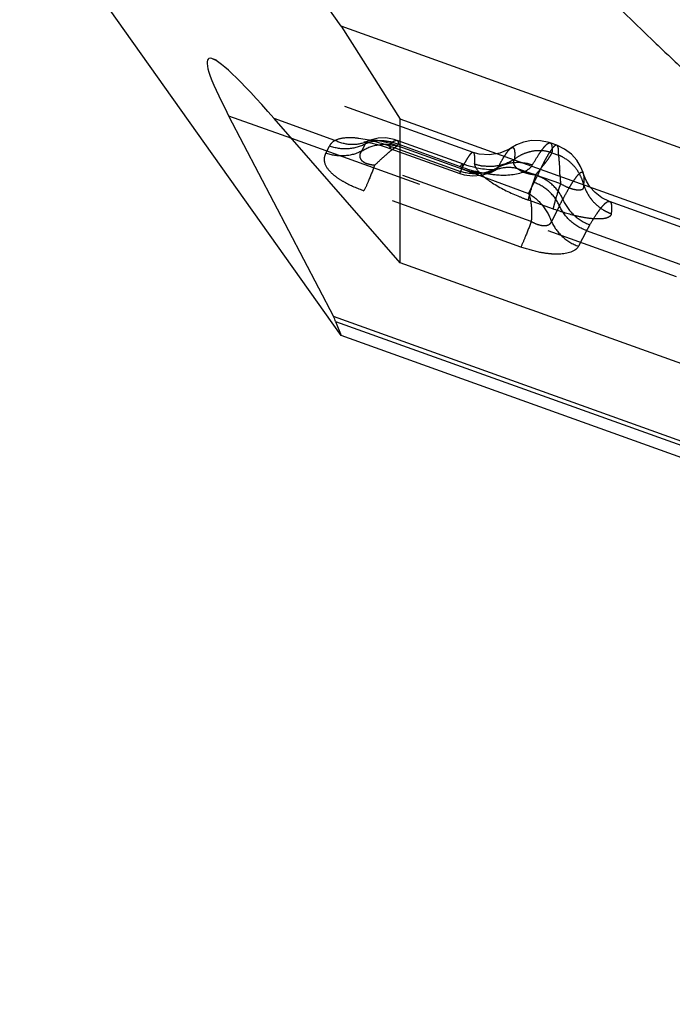
# Model space of a CAD drawing. Units: millimetres. Extents: x 0 to 420, y 0 to 297.
# Drawn here: x 250 to 261, y 81 to 97 of the extents above; entities that cross this region are included whole.
import ezdxf

# ---------------------------------------------------------------- set-up
doc = ezdxf.new("R2010")
doc.units = ezdxf.units.MM
doc.header["$LTSCALE"] = 23.1
for name, pattern in [('CENTER', [0.6, 0.375, -0.075, 0.075, -0.075]), ('DOT', [0.2, 0.1, -0.1]), ('HIDDEN', [0.2, 0.1, -0.1])]:
    doc.linetypes.add(name, pattern=pattern)
doc.layers.get('0').update_dxf_attribs({"linetype": 'CONTINUOUS'})
for name, color, linetype in [('607371170-000-00-ED1_DIM', 7, 'CONTINUOUS'), ('607371170-000_CL', 7, 'CONTINUOUS'), ('607371170-000_HL', 7, 'CONTINUOUS'), ('DEFAULT_2', 6, 'HIDDEN'), ('INSERT_DESIGN', 7, 'CONTINUOUS')]:
    doc.layers.add(name, color=color, linetype=linetype)
doc.styles.get("Standard").update_dxf_attribs({"font": 'TXT.SHX', "width": 0.7})
doc.dimstyles.new('DIMSTYLE_6', dxfattribs={"dimtxt": 3.5, "dimasz": 3.5, "dimexe": 1.5, "dimexo": 0, "dimtad": 1, "dimdec": 3, "dimlfac": 0.2, "dimdsep": 46, "dimtxsty": 'STANDARD', "dimblk": '_FILLED', "dimblk1": '_FILLED', "dimblk2": '_FILLED', "dimcen": 0.09, "dimclrt": 2, "dimadec": 3, "dimazin": 2, "dimtp": 0.1, "dimtm": 0.1, "dimtfac": 1, "dimtdec": 3, "dimtofl": 0, "dimtmove": 0, "dimatfit": 3, "dimldrblk": '_FILLED', "dimfxl": 1, "dimtolj": 1, "dimarcsym": 0})

# ---------------------------------------------------------------- blocks, each defined once
blk = doc.blocks.new('_FILLED')
at = {"color": 0, "linetype": 'BYBLOCK'}
blk.add_solid([(0, 0), (-1, 0.125), (-1, -0.125)], dxfattribs=at)
blk = doc.blocks.new('*D5')
at = {"layer": '607371170-000-00-ED1_DIM', "color": 3, "linetype": 'CONTINUOUS'}
blk.add_line((254.246, 162.512), (254.439, 177.527), dxfattribs=at)
at = {"layer": '607371170-000-00-ED1_DIM', "color": 3, "linetype": 'CONTINUOUS', "xscale": 3.5, "yscale": 3.5, "zscale": 3.5, "rotation": 269.2609915288}
blk.add_blockref('_FILLED', (254.246, 162.512), dxfattribs=at)
at = {"layer": '607371170-000-00-ED1_DIM', "color": 2, "linetype": 'CONTINUOUS', "insert": (250.029, 174.834), "char_height": 3.5, "width": 4.125, "attachment_point": 1, "rotation": 89.261, "line_spacing_factor": 0.9}
blk.add_mtext('R', dxfattribs=at)

msp = doc.modelspace()

# ---------------------------------------------------------------- linework, layer by layer
at = {"color": 9, "linetype": 'DOT'}
for p, q in [((255.372, 95.388), (254.3429, 95.7574)), ((255.2162, 95.1733), (255.2778, 95.2918)), ((255.8282, 95.2097), (255.8898, 95.3291)), ((255.9232, 95.3722), (255.9342, 95.3785)), ((255.9342, 95.3785), (255.9352, 95.3789)), ((256.327, 95.2831), (257.4978, 94.8628)), ((256.4239, 95.2913), (256.4404, 95.3232)), ((257.499, 94.9432), (256.4404, 95.3232)), ((258.6978, 94.0132), (256.0437, 94.966)), ((257.5223, 94.9073), (258.6511, 94.4917)), ((258.0793, 94.8807), (258.0847, 94.8837)), ((257.486, 94.8273), (257.4861, 94.8271)), ((258.7728, 94.8071), (258.5885, 94.8631)), ((258.6511, 94.4917), (258.7465, 94.6766)), ((258.5191, 93.5826), (255.8633, 94.536)), ((259.1757, 94.2825), (259.0389, 94.0175)), ((259.6343, 93.8579), (259.4985, 93.5947)), ((261.4441, 93.2083), (259.6343, 93.8579))]:
    msp.add_line(p, q, dxfattribs=at)
for centre, radius, start, end in [((256.3607, 95.9071), 2.6845, 332.71817, 335.34005), ((257.0468, 95.4856), 2.444, 330.55022, 333.4345)]:
    msp.add_arc(centre, radius, start, end, dxfattribs=at)
for points, knots in [([(255.372, 95.388), (255.3614, 95.3816), (255.3241, 95.3561), (255.2931, 95.3207), (255.2781, 95.2917)], [0, 0, 0, 0, 0.2758985, 1, 1, 1, 1]), ([(255.372, 95.388), (255.4235, 95.4154), (255.5606, 95.446), (255.8898, 95.4248), (256.1516, 95.346), (256.3325, 95.2812)], [0, 0, 0, 0, 0.1773666, 0.4150399, 1, 1, 1, 1]), ([(255.9232, 95.3722), (255.8399, 95.3334), (255.6472, 95.2958), (255.459, 95.346), (255.372, 95.388)], [0, 0, 0, 0, 0.4874789, 1, 1, 1, 1]), ([(256.4403, 95.3231), (256.3491, 95.3595), (256.1616, 95.3996), (255.9711, 95.3652), (255.8898, 95.3291)], [0, 0, 0, 0, 0.524918, 1, 1, 1, 1]), ([(256.4251, 95.3882), (256.4292, 95.3867), (256.4372, 95.381), (256.4431, 95.3659), (256.4439, 95.3461), (256.4419, 95.3314), (256.4404, 95.3232)], [0, 0, 0, 0, 0.1810966, 0.3852967, 0.6523971, 1, 1, 1, 1]), ([(255.8898, 95.3292), (255.7992, 95.2805), (255.5903, 95.2234), (255.3773, 95.2559), (255.2774, 95.2917)], [0, 0, 0, 0, 0.4921427, 1, 1, 1, 1]), ([(255.8282, 95.2097), (255.9151, 95.2643), (256.1136, 95.3388), (256.3261, 95.3221), (256.4239, 95.2913)], [0, 0, 0, 0, 0.500177, 1, 1, 1, 1]), ([(255.8903, 95.3288), (255.8918, 95.3333), (255.8988, 95.3503), (255.9118, 95.3648), (255.9231, 95.3722)], [0, 0, 0, 0, 0.259281, 1, 1, 1, 1]), ([(256.4239, 95.2912), (256.398, 95.2747), (256.3419, 95.2322), (256.2521, 95.1582), (256.1506, 95.0674), (256.0805, 95.0008), (256.0437, 94.966)], [0, 0, 0, 0, 0.1842753, 0.4207452, 0.6969814, 1, 1, 1, 1]), ([(256.3019, 95.2522), (256.3032, 95.2518), (256.3074, 95.2539), (256.3158, 95.264), (256.3223, 95.2747), (256.327, 95.2831)], [0, 0, 0, 0, 0.1010127, 0.2936091, 1, 1, 1, 1]), ([(258.1333, 94.929), (258.1558, 94.971), (258.1972, 95.0459), (258.2567, 95.1432), (258.3063, 95.2121), (258.3388, 95.2471), (258.3543, 95.2578)], [0, 0, 0, 0, 0.358989, 0.6449675, 0.8580073, 1, 1, 1, 1]), ([(258.7187, 94.9735), (258.7521, 95.0312), (258.8001, 95.1114), (258.8647, 95.2075), (258.9043, 95.2611), (258.9399, 95.3022), (258.9728, 95.3336), (259.0043, 95.3507), (259.0193, 95.3453)], [0, 0, 0, 0, 0.4092497, 0.5730556, 0.7095759, 0.8190192, 0.9021197, 1, 1, 1, 1]), ([(259.1316, 95.3049), (259.1248, 95.3074), (259.1046, 95.3028), (259.0779, 95.2792), (259.0447, 95.2401), (259.0063, 95.1834), (258.962, 95.1093), (258.89, 94.9766), (258.8369, 94.8665), (258.8, 94.7872)], [0, 0, 0, 0, 0.034628, 0.0890519, 0.1698593, 0.2787292, 0.4161476, 0.5822182, 1, 1, 1, 1]), ([(255.2168, 95.1731), (255.2066, 95.1536), (255.1896, 95.1105), (255.1838, 94.9964), (255.2674, 94.8744), (255.3937, 94.7671), (255.5837, 94.646), (255.7482, 94.5774), (255.8633, 94.536)], [0, 0, 0, 0, 0.0655084, 0.1364547, 0.3322118, 0.4713854, 0.635253, 1, 1, 1, 1]), ([(255.8284, 95.2094), (255.7377, 95.1608), (255.5287, 95.1039), (255.3157, 95.1365), (255.2158, 95.1725)], [0, 0, 0, 0, 0.4921233, 1, 1, 1, 1]), ([(256.0439, 94.9661), (256.0181, 94.9685), (255.9676, 94.9762), (255.8982, 94.9958), (255.8418, 95.0269), (255.8019, 95.0777), (255.7885, 95.1478), (255.8151, 95.1911), (255.8284, 95.2095)], [0, 0, 0, 0, 0.188872, 0.3713888, 0.5245899, 0.6480249, 0.8344459, 1, 1, 1, 1]), ([(257.7153, 95.1837), (257.7038, 95.1879), (257.6799, 95.172), (257.6565, 95.1454), (257.6306, 95.1099), (257.6021, 95.064), (257.5556, 94.9811), (257.5216, 94.9123), (257.498, 94.8628)], [0, 0, 0, 0, 0.0920673, 0.17351, 0.2822536, 0.4190876, 0.5842973, 1, 1, 1, 1]), ([(256.044, 94.9659), (256.011, 94.8789), (255.9538, 94.7344), (255.8926, 94.5911), (255.864, 94.5357)], [0, 0, 0, 0, 0.5987535, 1, 1, 1, 1]), ([(258.1341, 94.9295), (258.0411, 94.8735), (257.8263, 94.8023), (257.602, 94.8279), (257.498, 94.8628)], [0, 0, 0, 0, 0.4974099, 1, 1, 1, 1]), ([(257.499, 94.9432), (257.6038, 94.9061), (257.8107, 94.8455), (258.175, 94.788), (258.4444, 94.8051), (258.5885, 94.8631)], [0, 0, 0, 0, 0.3004457, 0.5800912, 1, 1, 1, 1]), ([(258.0847, 94.8837), (258.0903, 94.887), (258.1093, 94.8991), (258.1266, 94.9153), (258.1341, 94.9295)], [0, 0, 0, 0, 0.2883193, 1, 1, 1, 1]), ([(258.0948, 94.8884), (258.1697, 94.9226), (258.3438, 94.954), (258.5116, 94.9035), (258.5885, 94.8631)], [0, 0, 0, 0, 0.4865, 1, 1, 1, 1]), ([(258.1341, 94.9295), (258.2198, 94.9785), (258.4187, 95.038), (258.6233, 95.0081), (258.7185, 94.9735)], [0, 0, 0, 0, 0.4935636, 1, 1, 1, 1]), ([(258.5886, 94.863), (258.602, 94.8699), (258.6517, 94.8978), (258.6976, 94.9369), (258.7187, 94.9735)], [0, 0, 0, 0, 0.2625843, 1, 1, 1, 1]), ([(257.4978, 94.8628), (257.496, 94.8579), (257.493, 94.8494), (257.489, 94.8385), (257.4872, 94.8317), (257.4857, 94.8282), (257.486, 94.8272)], [0, 0, 0, 0, 0.417027, 0.7237947, 0.9184914, 1, 1, 1, 1]), ([(259.2328, 94.3925), (259.1933, 94.4828), (259.072, 94.6492), (258.8953, 94.7537), (258.8003, 94.7871)], [0, 0, 0, 0, 0.4948467, 1, 1, 1, 1]), ([(259.5877, 94.8112), (259.5847, 94.8216), (259.5789, 94.837), (259.5611, 94.8467), (259.5467, 94.8459), (259.5313, 94.8391), (259.5054, 94.8205), (259.4691, 94.7811), (259.421, 94.7161), (259.3648, 94.6283), (259.3007, 94.5179), (259.2566, 94.4361), (259.2332, 94.3915)], [0, 0, 0, 0, 0.052877, 0.0728485, 0.0940117, 0.1204281, 0.1543389, 0.2481961, 0.3791524, 0.548039, 0.7550184, 1, 1, 1, 1]), ([(259.1757, 94.2825), (259.136, 94.3723), (259.0157, 94.5378), (258.8407, 94.6428), (258.7465, 94.6766)], [0, 0, 0, 0, 0.4954579, 1, 1, 1, 1]), ([(258.6511, 94.4917), (258.739, 94.4416), (258.9003, 94.3033), (259.0044, 94.118), (259.0389, 94.0175)], [0, 0, 0, 0, 0.4876403, 1, 1, 1, 1]), ([(258.6511, 94.4917), (258.664, 94.4641), (258.6833, 94.3981), (258.7071, 94.2383), (258.7043, 94.1063), (258.6978, 94.0132)], [0, 0, 0, 0, 0.1889258, 0.4218829, 1, 1, 1, 1]), ([(259.2328, 94.3925), (259.274, 94.2941), (259.401, 94.1124), (259.5895, 93.9965), (259.6909, 93.9594)], [0, 0, 0, 0, 0.4968618, 1, 1, 1, 1]), ([(259.6354, 93.8599), (259.5345, 93.8962), (259.347, 94.0087), (259.2181, 94.1861), (259.1757, 94.2825)], [0, 0, 0, 0, 0.5045115, 1, 1, 1, 1]), ([(259.6908, 93.9594), (259.7281, 94.0213), (259.7817, 94.1071), (259.8539, 94.2094), (259.8982, 94.2661), (259.9378, 94.3095), (259.9746, 94.3426), (260.0091, 94.3602), (260.0256, 94.3543)], [0, 0, 0, 0, 0.4091245, 0.5724801, 0.7085326, 0.8176721, 0.9008048, 1, 1, 1, 1]), ([(258.6977, 94.0131), (258.665, 93.926), (258.6086, 93.7813), (258.5486, 93.6377), (258.5207, 93.582)], [0, 0, 0, 0, 0.5990469, 1, 1, 1, 1]), ([(259.0388, 94.0169), (259.0334, 93.9962), (259.0041, 93.9505), (258.9117, 93.9348), (258.8067, 93.9579), (258.7339, 93.9918), (258.6977, 94.0127)], [0, 0, 0, 0, 0.1659411, 0.3818126, 0.6753201, 1, 1, 1, 1]), ([(259.0389, 94.0174), (259.0813, 93.9211), (259.2102, 93.7437), (259.3978, 93.6313), (259.4987, 93.5951)], [0, 0, 0, 0, 0.4954506, 1, 1, 1, 1]), ([(259.6909, 93.9594), (259.686, 93.9514), (259.6663, 93.918), (259.6478, 93.884), (259.6343, 93.8579)], [0, 0, 0, 0, 0.2422799, 1, 1, 1, 1]), ([(259.4985, 93.5947), (259.432, 93.4894), (259.22, 93.4528), (259.0003, 93.4659), (258.7862, 93.5001), (258.6263, 93.5463), (258.5191, 93.5826)], [0, 0, 0, 0, 0.3669413, 0.5097265, 0.666583, 1, 1, 1, 1])]:
    msp.add_open_spline(points, degree=3, knots=knots, dxfattribs=at)
at = {"layer": '607371170-000_CL', "color": 7, "linetype": 'CONTINUOUS'}
for p, q in [((255.4768, 97.3234), (251.3268, 103.1689)), ((255.4768, 92.0831), (251.3268, 97.9287)), ((255.4768, 97.3234), (256.4768, 95.7498)), ((300.871, 81.0279), (255.4768, 97.3234)), ((253.5704, 95.8071), (255.3444, 92.4072)), ((256.4768, 93.3153), (254.3429, 95.7574)), ((305.357, 78.2029), (256.4768, 95.7498)), ((256.4768, 93.3153), (256.4768, 95.7498)), ((313.6706, 72.784), (256.4768, 93.3153)), ((255.3836, 92.3239), (255.4768, 92.0831)), ((308.8655, 72.9178), (255.4768, 92.0831))]:
    msp.add_line(p, q, dxfattribs=at)
at = {"layer": '607371170-000_CL', "color": 9, "linetype": 'CONTINUOUS'}
for p, q in [((253.5704, 95.8071), (254.6327, 95.4258)), ((311.2058, 72.3542), (255.3444, 92.4072)), ((255.3836, 92.3239), (310.9696, 72.3698))]:
    msp.add_line(p, q, dxfattribs=at)
at = {"layer": '607371170-000_CL', "color": 7, "linetype": 'CONTINUOUS'}
for centre, major_axis, start_param, end_param in [((260.7033, 86.1425), (-7.4772, 10.6285), 5.8026666, 6.6753313), ((254.3933, 93.6958), (-0.997, 1.4171), -2.9239796, -2.7494467)]:
    msp.add_ellipse(centre, major_axis=major_axis, ratio=0.0549753, start_param=start_param, end_param=end_param, dxfattribs=at)
at = {"layer": '607371170-000_HL', "color": 6, "linetype": 'HIDDEN'}
for p, q in [((257.7152, 95.1838), (253.2944, 96.7708)), ((257.5508, 94.9841), (256.4251, 95.3882)), ((256.3019, 95.2522), (257.4861, 94.8271)), ((259.1318, 95.305), (259.0191, 95.3454)), ((257.5325, 94.9906), (257.5327, 94.9905)), ((258.0921, 94.8872), (258.0948, 94.8885)), ((258.0106, 94.8473), (258.0682, 94.8747)), ((261.7559, 93.7333), (260.0257, 94.3543))]:
    msp.add_line(p, q, dxfattribs=at)
for points in [[(256.4224, 95.3882), (256.3746, 95.4035), (256.2344, 95.4291), (256.106, 95.4265), (255.9893, 95.4003), (255.9342, 95.3785)], [(259.019, 95.3454), (258.9994, 95.3521), (258.8542, 95.3835), (258.7036, 95.3845), (258.5667, 95.3579), (258.4493, 95.3124), (258.3542, 95.2577)], [(255.8802, 95.3597), (255.8705, 95.3576), (255.8619, 95.3562), (255.8696, 95.3564), (255.8952, 95.3553), (255.9398, 95.3503), (256.0006, 95.3397), (256.073, 95.323), (256.1532, 95.3008), (256.2388, 95.2737), (256.3016, 95.252)], [(255.9358, 95.3792), (255.9288, 95.3761), (255.8934, 95.3633), (255.8802, 95.3597)], [(258.355, 95.2582), (258.3034, 95.2271), (258.1667, 95.1706), (257.9916, 95.1415), (257.8152, 95.1558), (257.7157, 95.1835)], [(259.5945, 94.7892), (259.578, 94.8422), (259.5336, 94.9489), (259.4685, 95.0542), (259.3787, 95.1545), (259.264, 95.2415), (259.1316, 95.3049)], [(258.1076, 94.8952), (258.1033, 94.8946), (258.08, 94.8922), (258.047, 94.8907), (258.0113, 94.8909), (257.9759, 94.8925), (257.9408, 94.8953), (257.9061, 94.8991), (257.8724, 94.9037), (257.84, 94.9089), (257.8087, 94.9145), (257.7787, 94.9205), (257.7502, 94.9268), (257.7223, 94.9334), (257.6945, 94.9404), (257.6675, 94.9476), (257.6437, 94.9544), (257.6287, 94.9588), (257.6055, 94.966), (257.582, 94.9735), (257.5665, 94.9786), (257.5508, 94.9841)], [(257.9643, 94.8288), (258.0394, 94.86), (258.0848, 94.8833)], [(258.1017, 94.8916), (258.111, 94.8956), (258.1076, 94.8952)], [(257.4861, 94.8276), (257.5637, 94.8042), (257.7019, 94.7859), (257.8531, 94.7987), (258.0106, 94.8473)], [(260.0255, 94.3544), (259.8934, 94.4178), (259.779, 94.5046), (259.6923, 94.6019), (259.6326, 94.6984), (259.5945, 94.7892)]]:
    msp.add_lwpolyline(points, dxfattribs=at)
msp.add_arc((256.516, 95.1532), 1.036, 346.2715, 347.52448, dxfattribs=at)
for points, knots in [([(257.499, 94.9432), (257.501, 94.947), (257.5076, 94.9593), (257.5144, 94.9716), (257.52, 94.9795)], [0, 0, 0, 0, 0.3063376, 1, 1, 1, 1]), ([(257.5327, 94.9906), (257.5344, 94.9898), (257.5359, 94.9828), (257.5351, 94.9715), (257.5323, 94.9522), (257.5293, 94.9378), (257.5275, 94.9294)], [0, 0, 0, 0, 0.0905428, 0.2826658, 0.5865532, 1, 1, 1, 1])]:
    msp.add_open_spline(points, degree=3, knots=knots, dxfattribs=at)
at = {"layer": 'DEFAULT_2', "color": 6, "linetype": 'DOT'}
for p, q in [((254.6327, 95.4258), (313.6661, 74.2341)), ((256.4228, 95.3889), (256.4251, 95.3882)), ((256.2567, 95.3553), (256.3127, 95.3409)), ((256.3018, 95.2523), (256.3019, 95.2522)), ((256.3128, 95.3415), (257.5223, 94.9073)), ((258.3542, 95.2577), (258.355, 95.2581)), ((259.1318, 95.305), (259.1317, 95.305)), ((257.7159, 95.1835), (257.7153, 95.1837)), ((259.0488, 95.1788), (259.159, 95.1393)), ((258.0633, 94.8727), (258.0889, 94.8857)), ((258.0889, 94.8857), (258.0948, 94.8884)), ((258.0633, 94.8727), (258.0681, 94.875)), ((258.7728, 94.8071), (259.1939, 94.6559)), ((259.5876, 94.8112), (259.5876, 94.8114)), ((258.6456, 94.3797), (259.0676, 94.2282)), ((260.0256, 94.3544), (260.0257, 94.3544))]:
    msp.add_line(p, q, dxfattribs=at)
for centre, radius, start, end in [((258.8574, 94.4831), 0.7352, 114.98537, 126.89159), ((258.8424, 94.5155), 0.6994, 102.81947, 114.99393), ((258.906, 94.506), 0.6818, 61.9433, 68.22309), ((257.9973, 95.7129), 0.7664, 250.29918, 261.99925), ((242.5398, 93.8335), 16.673, 3.36119, 3.60074), ((258.8258, 95.541), 0.7358, 259.04409, 265.87046), ((256.0866, 97.155), 3.5677, 318.84393, 320.16438), ((292.1451, 96.7596), 33.0185, 183.38325, 183.51392), ((269.6787, 95.3805), 10.5099, 183.51632, 183.9532), ((258.8262, 94.4405), 0.7874, 14.34351, 25.93132), ((259.9995, 98.1296), 3.9868, 247.42172, 250.19364), ((260.3105, 94.8621), 0.7589, 244.30938, 250.21689)]:
    msp.add_arc(centre, radius, start, end, dxfattribs=at)
for points, knots in [([(255.9351, 95.3789), (255.9504, 95.386), (255.9928, 95.395), (256.068, 95.3931), (256.1595, 95.3802), (256.2239, 95.3638), (256.2567, 95.3553)], [0, 0, 0, 0, 0.1541521, 0.3905546, 0.688264, 1, 1, 1, 1]), ([(256.3128, 95.3415), (256.331, 95.3543), (256.3615, 95.3744), (256.3968, 95.3893), (256.4114, 95.39)], [0, 0, 0, 0, 0.6029436, 1, 1, 1, 1]), ([(256.3128, 95.3415), (256.3098, 95.3292), (256.3049, 95.308), (256.2999, 95.2797), (256.2983, 95.2638), (256.2994, 95.2532), (256.3018, 95.2523)], [0, 0, 0, 0, 0.4174213, 0.7240435, 0.9157951, 1, 1, 1, 1]), ([(258.3551, 95.2583), (258.3607, 95.2621), (258.3712, 95.2682), (258.397, 95.2684), (258.4111, 95.2395), (258.4165, 95.2072), (258.42, 95.1505), (258.4168, 95.1041), (258.4137, 95.0702)], [0, 0, 0, 0, 0.0853477, 0.1491535, 0.2976221, 0.4175635, 0.5737168, 1, 1, 1, 1]), ([(259.049, 95.1783), (258.9911, 95.1981), (258.8697, 95.2218), (258.7465, 95.2109), (258.6872, 95.1975)], [0, 0, 0, 0, 0.5016349, 1, 1, 1, 1]), ([(259.0193, 95.3453), (259.0302, 95.3413), (259.0423, 95.3209), (259.0486, 95.2905), (259.0504, 95.2701), (259.0509, 95.2588)], [0, 0, 0, 0, 0.3637555, 0.6420775, 1, 1, 1, 1]), ([(259.0509, 95.2588), (259.0512, 95.2529), (259.0518, 95.2262), (259.0505, 95.1995), (259.049, 95.1787)], [0, 0, 0, 0, 0.2200587, 1, 1, 1, 1]), ([(259.1508, 95.2814), (259.1497, 95.2844), (259.1458, 95.2937), (259.1384, 95.3025), (259.1317, 95.3049)], [0, 0, 0, 0, 0.3077684, 1, 1, 1, 1]), ([(259.1587, 95.1393), (259.1606, 95.1682), (259.1621, 95.2156), (259.1573, 95.2639), (259.1508, 95.2814)], [0, 0, 0, 0, 0.6071572, 1, 1, 1, 1]), ([(257.7383, 94.9922), (257.7414, 95.0317), (257.7445, 95.0846), (257.738, 95.1454), (257.7315, 95.1667), (257.7266, 95.174)], [0, 0, 0, 0, 0.6461106, 0.8573011, 1, 1, 1, 1]), ([(258.415, 95.0703), (258.3392, 95.0206), (258.1674, 94.9482), (257.9812, 94.9412), (257.8909, 94.9539)], [0, 0, 0, 0, 0.4987368, 1, 1, 1, 1]), ([(258.415, 95.0703), (258.4061, 95.0568), (258.3943, 95.0344), (258.3942, 95.0004), (258.4044, 94.9731), (258.4252, 94.9449), (258.4688, 94.9036), (258.5109, 94.8781), (258.542, 94.8636)], [0, 0, 0, 0, 0.1735645, 0.2594556, 0.3575737, 0.4806397, 0.6315996, 1, 1, 1, 1]), ([(258.8262, 94.8696), (258.8551, 94.9042), (258.9069, 94.9688), (258.9748, 95.0565), (259.0212, 95.1241), (259.0442, 95.1629), (259.0491, 95.1787)], [0, 0, 0, 0, 0.3541663, 0.6501626, 0.8700345, 1, 1, 1, 1]), ([(259.159, 95.1393), (259.1636, 95.1081), (259.1696, 95.0217), (259.1764, 94.9355), (259.1799, 94.8806)], [0, 0, 0, 0, 0.3646401, 1, 1, 1, 1]), ([(259.5343, 94.7848), (259.5015, 94.8522), (259.4153, 94.9788), (259.2934, 95.0722), (259.2267, 95.1077)], [0, 0, 0, 0, 0.4982692, 1, 1, 1, 1]), ([(257.5223, 94.9073), (257.4747, 94.9239), (257.6555, 94.8626), (257.7241, 94.853), (257.7883, 94.8463), (257.8469, 94.8406), (257.9206, 94.8392), (257.9725, 94.8458), (258.0043, 94.8533)], [0, 0, 0, 0, 0.3085034, 0.4351729, 0.5516316, 0.681647, 0.8007227, 1, 1, 1, 1]), ([(257.4861, 94.8271), (257.4866, 94.8269), (257.4876, 94.8296), (257.4896, 94.8324), (257.4927, 94.8392), (257.4988, 94.8524), (257.5088, 94.8756), (257.5174, 94.8956), (257.5224, 94.9073)], [0, 0, 0, 0, 0.017143, 0.0653144, 0.144877, 0.255735, 0.5693002, 1, 1, 1, 1]), ([(257.7383, 94.9923), (257.737, 94.9641), (257.7716, 94.8896), (257.825, 94.8352), (257.8611, 94.8028)], [0, 0, 0, 0, 0.3670465, 1, 1, 1, 1]), ([(257.8611, 94.8028), (257.8659, 94.7984), (257.8865, 94.7802), (257.9079, 94.7629), (257.9245, 94.75)], [0, 0, 0, 0, 0.236337, 1, 1, 1, 1]), ([(257.9245, 94.75), (257.9603, 94.7222), (258.1307, 94.6027), (258.3189, 94.5107), (258.4688, 94.4483)], [0, 0, 0, 0, 0.2184625, 1, 1, 1, 1]), ([(258.0043, 94.8533), (258.0097, 94.8545), (258.0297, 94.8596), (258.0495, 94.8664), (258.0633, 94.8727)], [0, 0, 0, 0, 0.2664725, 1, 1, 1, 1]), ([(258.542, 94.8636), (258.5473, 94.8611), (258.5691, 94.8515), (258.5916, 94.8433), (258.6089, 94.8379)], [0, 0, 0, 0, 0.2433468, 1, 1, 1, 1]), ([(258.7728, 94.8069), (258.7438, 94.7208), (258.7051, 94.6022), (258.6642, 94.4593), (258.6502, 94.4032), (258.6456, 94.3797)], [0, 0, 0, 0, 0.6110986, 0.8389414, 1, 1, 1, 1]), ([(259.5892, 94.635), (259.5926, 94.6681), (259.5967, 94.724), (259.5946, 94.7806), (259.5897, 94.8029)], [0, 0, 0, 0, 0.5933836, 1, 1, 1, 1]), ([(259.1936, 94.6559), (259.1831, 94.6246), (259.1474, 94.5159), (259.1132, 94.4067), (259.0918, 94.3281)], [0, 0, 0, 0, 0.2883464, 1, 1, 1, 1]), ([(259.1938, 94.656), (259.2363, 94.6308), (259.3019, 94.5978), (259.3917, 94.5669), (259.4546, 94.5533), (259.5094, 94.5497), (259.5524, 94.5537), (259.5827, 94.5715), (259.5887, 94.5907), (259.5898, 94.5996)], [0, 0, 0, 0, 0.3369075, 0.4984342, 0.64714, 0.7747083, 0.8720519, 0.9390426, 1, 1, 1, 1]), ([(259.5888, 94.6359), (259.6105, 94.5622), (259.656, 94.4675), (259.7187, 94.3861), (259.7355, 94.3665)], [0, 0, 0, 0, 0.7483612, 1, 1, 1, 1]), ([(259.5898, 94.5996), (259.5902, 94.6023), (259.5911, 94.6143), (259.5901, 94.6264), (259.589, 94.6355)], [0, 0, 0, 0, 0.2307047, 1, 1, 1, 1]), ([(259.5674, 94.0856), (259.5267, 94.0932), (259.3565, 94.1304), (259.1901, 94.1835), (259.0654, 94.229)], [0, 0, 0, 0, 0.2379431, 1, 1, 1, 1]), ([(259.0918, 94.3281), (259.0891, 94.3182), (259.0802, 94.2851), (259.072, 94.2518), (259.0676, 94.2282)], [0, 0, 0, 0, 0.2998272, 1, 1, 1, 1]), ([(259.7355, 94.3665), (259.786, 94.3076), (259.8669, 94.2391), (259.958, 94.1895), (259.9815, 94.1782)], [0, 0, 0, 0, 0.7484072, 1, 1, 1, 1]), ([(260.0367, 94.3472), (260.0436, 94.3405), (260.054, 94.3178), (260.0633, 94.2506), (260.0584, 94.1918), (260.0536, 94.1479)], [0, 0, 0, 0, 0.1424236, 0.3504623, 1, 1, 1, 1]), ([(260.0536, 94.1479), (260.0531, 94.1384), (260.0465, 94.1177), (260.0206, 94.0927), (259.98, 94.0738), (259.8957, 94.0554), (259.7547, 94.0571), (259.6347, 94.073), (259.5674, 94.0856)], [0, 0, 0, 0, 0.0546102, 0.1181728, 0.2003793, 0.3080481, 0.6087228, 1, 1, 1, 1])]:
    msp.add_open_spline(points, degree=3, knots=knots, dxfattribs=at)
msp.add_open_spline([(258.6089, 94.8379), (258.6342, 94.83), (258.66, 94.8236), (258.686, 94.8186)], degree=3, dxfattribs=at)
at = {"layer": 'INSERT_DESIGN', "color": 3, "linetype": 'CENTER'}
msp.add_open_spline([(251.3206, 112.2761), (251.628, 111.4724), (252.0894, 110.2668), (252.7041, 108.6591), (253.0891, 107.6547), (253.3954, 106.8504), (253.5905, 106.3495), (253.7198, 105.9952), (253.805, 105.7985), (253.9329, 105.6231), (254.0782, 105.3966), (254.4388, 104.8591), (254.9746, 104.0502), (255.6922, 102.9732), (256.4083, 101.8954), (256.9474, 101.0886), (257.3039, 100.5483), (257.4567, 100.3267), (257.5689, 100.1412), (257.718, 99.9858), (257.996, 99.7278), (258.3843, 99.3519), (259.0105, 98.7546), (259.7915, 98.0066), (260.5731, 97.259), (261.1984, 96.6609), (261.667, 96.212), (262.0587, 95.8393), (262.3306, 95.5755), (262.4895, 95.4293), (262.5987, 95.307), (262.7459, 95.2329), (262.9289, 95.1173), (263.2554, 94.9229), (263.7185, 94.6409), (264.2756, 94.3044), (265.018, 93.8551), (265.946, 93.2935), (266.8743, 92.7325), (267.6162, 92.2821), (268.0816, 92.0043), (268.404, 91.8025), (268.5936, 91.6986), (268.8036, 91.6373), (269.0591, 91.5462), (269.6781, 91.3394), (270.6042, 91.0242), (271.8404, 90.607), (273.0761, 90.1882), (274.0034, 89.8766), (274.6208, 89.6652), (274.8793, 89.5825), (275.0831, 89.5038), (275.2979, 89.4711), (275.6788, 89.4353), (276.2203, 89.373), (277.0882, 89.2795), (278.1726, 89.1606), (279.9078, 88.9715), (281.2092, 88.8294), (282.0768, 88.7347)], degree=3, knots=[0, 0, 0, 0, 0.0625, 0.09375, 0.125, 0.140625, 0.15625, 0.1640625, 0.1679688, 0.171875, 0.1796875, 0.1875, 0.21875, 0.25, 0.28125, 0.3125, 0.3203125, 0.328125, 0.3320312, 0.3359375, 0.34375, 0.359375, 0.375, 0.40625, 0.4375, 0.453125, 0.46875, 0.484375, 0.4921875, 0.4960938, 0.5, 0.5039062, 0.5078125, 0.515625, 0.53125, 0.546875, 0.5625, 0.59375, 0.625, 0.640625, 0.65625, 0.6640625, 0.6679688, 0.671875, 0.6796875, 0.6875, 0.71875, 0.75, 0.78125, 0.8125, 0.8203125, 0.828125, 0.8320312, 0.8359375, 0.84375, 0.859375, 0.875, 0.90625, 0.9375, 1, 1, 1, 1], dxfattribs=at)

# ---------------------------------------------------------------- dimensions: what is measured, and where the dimension line sits
at = {"layer": '607371170-000-00-ED1_DIM', "color": 3, "linetype": 'CONTINUOUS'}
dim = msp.add_radius_dim(center=(252.8268, 52.5211), mpoint=(254.2456, 162.5119), text='R', dimstyle='DIMSTYLE_6', override={"dimpost": '<>'}, dxfattribs=at)
dim.commit()
dim.dimension.update_dxf_attribs({"geometry": '*D5', "text_midpoint": (251.7903, 175.686), "dimtype": 164})

doc.saveas('drawing.dxf')
